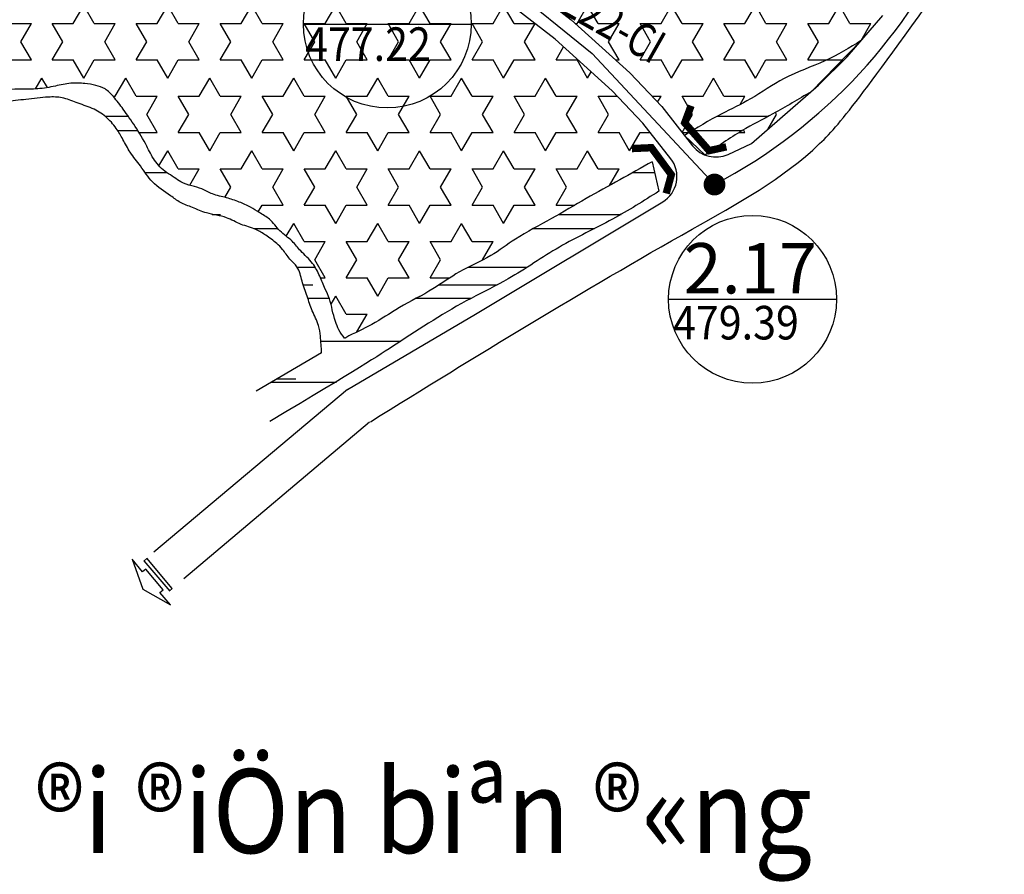
# Model space of a CAD drawing. Units: millimetres. Extents: x 241164 to 297686, y -73219 to -49661.
# Drawn here: x 294381 to 294967, y -70893 to -70384 of the extents above; entities that cross this region are included whole.
import ezdxf
from ezdxf.enums import TextEntityAlignment as Align

# ---------------------------------------------------------------- set-up
doc = ezdxf.new("R2010")
doc.units = ezdxf.units.MM
doc.header["$LTSCALE"] = 40
doc.header["$MEASUREMENT"] = 0
for name, color, linetype in [('caodo', 7, 'Continuous'), ('cau', 1, 'Continuous'), ('chu', 7, 'Continuous'), ('Chu do', 30, 'Continuous'), ('duong', 7, 'Continuous'), ('HATCH', 240, 'Continuous'), ('long duong', 7, 'Continuous'), ('muong', 4, 'Continuous'), ('Nut', 33, 'Continuous'), ('ong 2020', 3, 'Continuous'), ('song', 4, 'Continuous'), ('tennut', 7, 'Continuous')]:
    doc.layers.add(name, color=color, linetype=linetype)
doc.styles.add('VnarialH', font='VHARIAL.ttf')
doc.styles.add('vntimeh.shx', font='vntimeh.shx', dxfattribs={"width": 0.9})
pattern_1 = [(0, (0, 0), (110, 50), [750, -100, 250, -50]), (0, (66.5, 25), (-50, 66.5), [150, -16.5, 300, -37.5]), (0, (25, 42.5), (260, 33.5), [400, -70, 200, -50])]
pattern_2 = [(0, (0, 0), (0, 21.6506351), [12.5, -12.5]), (59.99999999999999, (0, 0), (-18.75000000466704, 10.82531755), [12.5, -12.5]), (120, (6.25, 10.8253176), (-18.75000000466704, -10.82531755), [12.5, -12.5])]

# ---------------------------------------------------------------- blocks, each defined once
blk = doc.blocks.new('a')
at = {"layer": 'caodo', "linetype": 'Continuous', "ltscale": 0.3}
blk.add_line((-50, 0), (50, 0), dxfattribs=at)
blk.add_circle((0, 0), 50, dxfattribs=at)

msp = doc.modelspace()

# ---------------------------------------------------------------- hatches: boundary and pattern name
at = {"layer": 'HATCH'}
h = msp.add_hatch(dxfattribs=at)
h.set_pattern_fill('STARS', color=3, scale=100, style=0)
h.set_pattern_definition(pattern_2)
edge = h.paths.add_edge_path()
edge.add_spline(control_points=[(294921.7675166415, -70341.3811162682), (294905.7513574855, -70351.60723752192), (294895.6539257977, -70360.46359970965), (294878.7297501151, -70371.40318095121), (294863.1634809834, -70380.27307913013), (294845.9684650441, -70383.85091150369), (294828.785142244, -70380.41189234919), (294809.9505987922, -70377.8343865543), (294790.5714615845, -70375.05247306371), (294771.3121027809, -70374.17021958166), (294749.4692185101, -70376.83398586272), (294728.8245359452, -70377.08708528076), (294710.6041448264, -70372.79836991272), (294697.4293866557, -70369.54485736506), (294686.2798946842, -70363.39831239227), (294678.7297905474, -70354.57196986215), (294675.2483668645, -70343.4873340425), (294668.3863372462, -70331.32992795586), (294663.5354912293, -70318.1323268099), (294656.6202117515, -70308.40430931462), (294653.5469189897, -70302.63028461146), (294652.1550453914, -70299.81706069576), (294651.6767854128, -70298.86420631829)], knot_values=[0, 0, 0, 0, 20.32934988435687, 40.22623621049074, 60.41548694230579, 73.69347633026489, 91.8581593632881, 112.2819813043009, 130.9216788703877, 150.5533398427653, 169.8602691417451, 196.9448853221117, 211.7965992479997, 225.9198296719872, 237.5099012729365, 249.4520521918581, 259.6560556795175, 272.0518100226406, 291.2586166785555, 301.4878910133639, 307.6892094603547, 310.8820110316013, 310.8820110316013, 310.8820110316013, 310.8820110316013], degree=3, periodic=0)
edge.add_line((294651.6767854128, -70298.86420631832), (294643.1108525988, -70317.91951382074))
edge.add_arc((294659.0722849384, -70325.09465686255), 17.50000000000001, 155.7946517311277, 235.4126392598638)
edge.add_line((294649.1381973121, -70339.50173508938), (294672.9857614639, -70355.94530457846))
edge.add_line((294672.9857614639, -70355.94530457848), (294709.0376022258, -70383.9726792417))
edge.add_line((294709.0376022258, -70383.9726792417), (294743.8946187894, -70415.64812832758))
edge.add_line((294743.8946187895, -70415.64812832758), (294763.0453849723, -70435.6425982371))
edge.add_line((294763.0453849723, -70435.6425982371), (294776.5213352743, -70452.89881576801))
edge.add_spline(control_points=[(294776.5213352743, -70452.89881576801), (294783.799385059, -70448.43867375146), (294796.5765645065, -70440.60854939237), (294817.342875835, -70431.14677977894), (294836.0588993288, -70417.25111242427), (294860.1404519418, -70409.56208897353), (294874.8415148924, -70400.56155807807), (294881.974164415, -70396.19468796733)], knot_values=[0, 0, 0, 0, 25.58573888056488, 44.91774398895204, 68.29935896584524, 94.85660684038693, 119.8847772990383, 119.8847772990383, 119.8847772990383, 119.8847772990383], degree=3, periodic=0)
edge.add_line((294881.9741644151, -70396.1946879673), (294894.6943222031, -70381.50798475495))
edge.add_line((294894.6943222031, -70381.50798475495), (294910.9005968146, -70358.61373593991))
edge.add_line((294910.9005968146, -70358.61373593993), (294921.7675166415, -70341.3811162682))
h = msp.add_hatch(dxfattribs=at)
h.set_pattern_fill('STARS', color=3, scale=100, style=0)
h.set_pattern_definition(pattern_2)
edge = h.paths.add_edge_path()
edge.add_spline(control_points=[(294574.0779433926, -70573.74533476445), (294572.8740059229, -70572.10402258179), (294570.5938603148, -70568.99552994076), (294568.3246863698, -70563.14795368326), (294566.7210240912, -70556.93558446813), (294565.3740188332, -70550.29593326237), (294562.1951140449, -70543.82921953397), (294559.3138467481, -70536.62105499866), (294555.2231754742, -70528.29677878985), (294548.3084959619, -70522.53550376113), (294542.7431246163, -70515.12958640054), (294535.1655150536, -70510.24434911888), (294530.2643494749, -70502.71037955511), (294523.5024610813, -70499.07253519175), (294517.7266499177, -70495.32069495186), (294511.1790539445, -70492.33387245476), (294503.5844124078, -70489.75420739558), (294495.7533878721, -70488.36649059373), (294489.3924247869, -70484.56007331163), (294482.9012649186, -70482.86604163545), (294476.98284289, -70481.29629732957), (294472.5206711321, -70477.62140947892), (294466.4947764672, -70474.35620512078), (294460.4884629312, -70468.08081264733), (294455.7882678011, -70457.94455391754), (294449.6801692721, -70447.76290460449), (294442.8538692122, -70438.0312960453), (294437.1395243853, -70430.38904635742), (294431.9459046324, -70424.88757806059), (294425.6943496455, -70422.81656755836), (294418.8485031478, -70421.82135628657), (294410.6541081613, -70421.3716341921), (294401.4240015862, -70423.65023030266), (294391.6154469738, -70425.42054067581), (294382.2564155055, -70425.30332102405), (294372.7178274752, -70425.35502808657), (294363.3918389313, -70427.16705600277), (294353.8120198738, -70430.86661309496), (294343.438978381, -70433.02416954387), (294333.7066767443, -70438.026569525), (294321.9872620324, -70442.76479606215), (294309.956493764, -70448.95338877269), (294297.2761673206, -70454.82937829438), (294284.9044869145, -70462.02518166907), (294273.0442121919, -70467.07535725093), (294263.4914981282, -70473.656982618), (294255.027643263, -70473.99307833535), (294247.4823100089, -70473.48386497267), (294240.0433641803, -70472.55852713017), (294232.4229610109, -70465.9858315259), (294222.3325676349, -70462.38061277896), (294213.0621637655, -70455.56310584708), (294205.3905415638, -70450.53439241971), (294199.4074642496, -70446.14971946286), (294196.0631864141, -70440.84529680849), (294195.734120363, -70435.64115041125), (294196.4092583135, -70428.6638071548), (294197.9842631786, -70417.74733241764), (294201.0134939721, -70406.45048632918), (294203.7252576067, -70393.6349209206), (294204.8566585655, -70385.86190777872), (294205.5981240175, -70380.76785101887)], knot_values=[0, 0, 0, 0, 6.080031244589938, 11.51501376812417, 18.66592335945015, 25.35913794735454, 31.72705188377262, 40.15353907822103, 48.76133947898835, 59.10828232637682, 66.73917768873554, 76.37023260183899, 85.68944224681758, 92.93180135844146, 99.02180742838823, 106.403305734783, 114.4179215560485, 123.0814296482175, 129.9960279921658, 136.3373238097723, 143.2070576840937, 148.0162868160438, 153.4635132037866, 163.7481647810056, 173.289939904971, 186.8755942354516, 199.3400281192752, 208.8709203804817, 215.6733831872588, 221.4912700518449, 228.1555414975952, 236.5108253277074, 245.8497793446596, 256.513530219014, 266.3301415801655, 273.8504500064653, 285.1134986000788, 294.5576679907856, 304.6305304368026, 316.6973862309298, 327.1736568928955, 342.570694888098, 357.2361018634668, 369.1053018960366, 385.3842435820292, 396.1262691085739, 402.8377777748713, 410.1583184152115, 419.1743952393561, 424.2743530167974, 439.8063264199664, 450.8145368428973, 458.6364029506825, 467.3838468641027, 472.9059194977017, 476.692410418872, 482.7700195240824, 493.9763045668786, 509.7054201090463, 517.824071794304, 533.261752219134, 533.261752219134, 533.261752219134, 533.261752219134], degree=3, periodic=0)
edge.add_line((294205.5981240175, -70380.76785101887), (294213.7630123014, -70382.06814887887))
edge.add_arc((294230.7766442826, -70183.20706902529), 199.5875566104307, 265.1099468278986, 292.0152721903003)
edge.add_line((294305.5927825366, -70368.24149341839), (294345.0967546378, -70352.268602709))
edge.add_arc((294607.5705313333, -71037.04967238393), 733.3604821900032, 99.30717272254799, 110.971623431486, ccw=False)
edge.add_arc((294518.2443432484, -70491.99501720752), 181.0347223278763, 65.7634565401724, 99.3071727225452, ccw=False)
edge.add_line((294592.5599483521, -70326.9169704345), (294612.0297884079, -70335.681993848))
edge.add_line((294612.0297884079, -70335.681993848), (294634.9421986999, -70347.93340346322))
edge.add_line((294634.9421986999, -70347.9334034632), (294664.1178251603, -70368.05082250165))
edge.add_line((294664.1178251603, -70368.05082250167), (294699.3762005002, -70395.46134231935))
edge.add_line((294699.3762005002, -70395.46134231935), (294733.4217575124, -70426.39939766817))
edge.add_line((294733.4217575124, -70426.39939766817), (294751.68910096, -70445.47152488248))
edge.add_line((294751.68910096, -70445.47152488248), (294765.7963088834, -70463.5360801252))
edge.add_spline(control_points=[(294765.7963088834, -70463.5360801252), (294750.8151188772, -70472.15849526375), (294737.7693958303, -70479.58509166389), (294717.5527822343, -70490.45925125916), (294697.1962929699, -70502.88315834798), (294677.4323964579, -70512.82660786522), (294660.5506753842, -70525.77890393915), (294642.7186249554, -70533.12674349049), (294625.8237718518, -70545.55054869872), (294607.4919204524, -70554.3879429964), (294591.092185338, -70565.68716575045), (294579.5832661793, -70570.6854479879), (294574.3065536938, -70573.61712275352), (294574.0779433926, -70573.74533476445)], knot_values=[0, 0, 0, 0, 22.09635993245889, 45.03493572937198, 68.84678732992862, 93.63432842283011, 111.2331889137966, 132.3349194738108, 150.9900778201302, 173.8561647039877, 193.201581570401, 210.5414938969651, 211.3286084010761, 211.3286084010761, 211.3286084010761, 211.3286084010761], degree=3, periodic=0)
h = msp.add_hatch(dxfattribs=at)
h.set_pattern_fill('STARS', color=3, scale=100, style=0)
h.set_pattern_definition(pattern_2)
edge = h.paths.add_edge_path()
edge.add_arc((294795.0960658325, -70448.25143920936), 17.49999999999902, 248.6540781881, 294.6983144050747)
edge.add_line((294802.4082718884, -70464.15054744208), (294816.4517827207, -70457.69175469402))
edge.add_line((294816.4517827207, -70457.69175469402), (294851.899685249, -70426.8117868671))
edge.add_spline(control_points=[(294851.8996852492, -70426.8117868669), (294844.3604575533, -70431.31944753171), (294830.8608889614, -70439.39076156907), (294808.940604046, -70450.5117422759), (294795.9777126943, -70459.51461301991), (294788.7261034233, -70464.55093548703)], knot_values=[0, 0, 0, 0, 26.34926422808866, 47.18038957523524, 73.62964905154537, 73.62964905154537, 73.62964905154537, 73.62964905154537], degree=3, periodic=0)
at = {"layer": 'song'}
h = msp.add_hatch(dxfattribs=at)
h.set_pattern_fill('AR-RROOF', color=150, scale=50, style=0)
h.set_pattern_definition(pattern_1)
edge = h.paths.add_edge_path()
edge.add_spline(control_points=[(294574.0779433926, -70573.74533476442), (294572.8740059229, -70572.10402258177), (294570.5938603147, -70568.99552994073), (294568.3246863698, -70563.14795368323), (294566.7210240912, -70556.93558446811), (294565.3740188331, -70550.29593326236), (294562.1951140449, -70543.82921953396), (294559.3138467481, -70536.62105499863), (294555.2231754742, -70528.29677878984), (294548.3084959618, -70522.53550376112), (294542.7431246163, -70515.12958640052), (294535.1655150536, -70510.24434911885), (294530.2643494749, -70502.71037955508), (294523.5024610812, -70499.07253519175), (294517.7266499178, -70495.32069495185), (294511.1790539444, -70492.33387245474), (294503.5844124078, -70489.75420739557), (294495.7533878722, -70488.3664905937), (294489.3924247869, -70484.5600733116), (294482.9012649186, -70482.86604163544), (294476.98284289, -70481.29629732957), (294472.520671132, -70477.6214094789), (294466.4947764672, -70474.35620512077), (294460.4884629312, -70468.0808126473), (294455.788267801, -70457.9445539175), (294449.6801692722, -70447.76290460447), (294442.8538692122, -70438.03129604527), (294437.1395243854, -70430.38904635739), (294431.9459046324, -70424.88757806057), (294425.6943496455, -70422.81656755834), (294418.8485031477, -70421.82135628656), (294410.6541081614, -70421.37163419208), (294401.4240015861, -70423.65023030264), (294391.6154469738, -70425.4205406758), (294382.2564155055, -70425.30332102402), (294372.7178274752, -70425.35502808657), (294363.3918389313, -70427.16705600274), (294353.8120198738, -70430.86661309493), (294343.438978381, -70433.02416954386), (294333.7066767443, -70438.02656952498), (294321.9872620324, -70442.76479606214), (294309.956493764, -70448.95338877266), (294297.2761673206, -70454.82937829435), (294284.9044869145, -70462.02518166907), (294273.0442121918, -70467.07535725087), (294263.4914981284, -70473.65698261802), (294255.0276432625, -70473.99307833523), (294247.4823100111, -70473.48386497304), (294240.0433641719, -70472.55852712865), (294232.4229610409, -70465.98583153126), (294222.3325672922, -70462.38061271734), (294213.062164515, -70455.5631059818), (294205.3905395439, -70450.5343920566), (294199.4074715395, -70446.14972077329), (294196.0631721899, -70440.84529425149), (294195.7341643283, -70435.64115831457), (294196.40887024, -70428.66373739362), (294197.9875685046, -70417.74792659208), (294200.9996739731, -70406.4480020083), (294203.2733777307, -70395.89357299346), (294204.0920036915, -70390.40403309892), (294204.5113753471, -70387.5918117125)], knot_values=[0, 0, 0, 0, 48.6402499566671, 92.12011014495107, 149.3273868755385, 202.873103578799, 253.8164150701608, 321.2283126256767, 390.0907158318605, 472.8662586110194, 533.9134215098503, 610.9618608146559, 685.5155379744064, 743.4544108675275, 792.1744594271141, 851.2264458782328, 915.3433724482327, 984.6514371856626, 1039.968223937341, 1090.698590478138, 1145.65646147274, 1184.130294528329, 1227.708105630271, 1309.985318248033, 1386.319519239763, 1495.004753883574, 1594.720224954164, 1670.967363043848, 1725.387065498109, 1771.930160414743, 1825.244331980846, 1892.086602621584, 1966.798234757196, 2052.108241752046, 2130.641132641273, 2190.80360005157, 2280.907988800501, 2356.461343926224, 2437.044243494228, 2533.579089847261, 2617.389255143078, 2740.565559104829, 2857.888814907558, 2952.842415168156, 3083.073948656278, 3169.010152868519, 3222.702222198851, 3281.266547321542, 3353.395161914847, 3394.194824134318, 3518.450611359669, 3606.516294743117, 3669.091223605438, 3739.070774912778, 3783.247355981531, 3813.5392833509, 3862.160156192618, 3951.810436534941, 4077.643360872299, 4142.59257435441, 4210.814404007674, 4210.814404007674, 4210.814404007674, 4210.814404007674], degree=3, periodic=0)
edge.add_line((294204.5113753471, -70387.5918117125), (294195.458494056, -70388.69538035913))
edge.add_spline(control_points=[(294195.458494056, -70388.69538035913), (294195.3907827717, -70391.38536553795), (294195.2458009683, -70397.14509830209), (294193.3886864394, -70407.12760209914), (294189.9738541628, -70417.14190370448), (294186.7426724778, -70427.17331629849), (294181.8970034042, -70435.79893717804), (294173.8606081338, -70441.2169819543), (294166.1420508224, -70446.48655180994), (294156.6644126681, -70450.4599929636), (294147.3493867692, -70456.5090270474), (294137.5205699006, -70462.94092761101), (294128.2518065724, -70468.51974779202), (294120.1250480434, -70475.19755466968), (294111.5103333124, -70483.00416142849), (294102.752798742, -70490.04772355218), (294094.174369913, -70496.50278283065), (294087.970218046, -70504.14951451091), (294078.0324073888, -70509.20195047246), (294069.8401370197, -70517.21771008603), (294060.1288463193, -70524.38045417069), (294050.9314052543, -70531.83370599049), (294041.9183133975, -70539.59039327186), (294033.735025873, -70547.07690069423), (294030.3750700449, -70557.33071882186), (294026.4605590707, -70566.77105120127), (294023.9861660326, -70577.49893703488), (294022.0161108021, -70588.67354455763), (294022.1271768021, -70599.56257717067), (294021.5759733796, -70609.79650819504), (294023.7404040133, -70618.86184733736), (294023.7871483394, -70628.4824060576), (294026.095024737, -70636.59040149754), (294025.8370582548, -70645.0036069458), (294021.2773073601, -70652.1819544719), (294015.1823559865, -70657.85783611509), (294007.7670474479, -70663.20850647992), (294001.0176000936, -70669.63943426573), (293992.2321654841, -70674.2323223902), (293982.9516458616, -70678.09729116534), (293975.9114558724, -70683.3813678032), (293969.5923864546, -70686.78997909484), (293963.3459268077, -70687.1760221624), (293961.6298114923, -70696.34722966045), (293958.5085494626, -70704.4322208744), (293956.8167724914, -70713.75201017517), (293951.7496427992, -70721.62474578427), (293943.1546994427, -70726.7038019691), (293932.0173931258, -70730.33555335496), (293921.128387493, -70733.16789429828), (293910.2793118951, -70736.0706186615), (293901.6778962367, -70741.36819049588), (293891.8532063357, -70744.49819784756), (293883.5547065562, -70751.42720840672), (293875.0340451732, -70758.44509939893), (293864.9355749452, -70765.14393093843), (293850.9178509699, -70772.61904502824), (293838.5176872793, -70781.9367730357), (293826.8017211687, -70790.97456928312), (293817.5417758804, -70795.32894007447), (293812.8347879205, -70800.36290599755), (293810.8938107532, -70802.43871604861)], knot_values=[0, 0, 0, 0, 64.50856415758969, 138.1242147618635, 242.5609333854222, 317.9613949424343, 391.6954195064818, 474.1412753445832, 546.4692333053306, 616.2747390474804, 719.491859942894, 812.3075877271933, 898.4610420887767, 978.6448548168105, 1064.194862114427, 1177.501059687814, 1248.392706374404, 1321.239766929685, 1410.510356575557, 1511.076707324235, 1594.784357345016, 1700.104615337138, 1794.522059960331, 1882.236848414452, 1959.418185202834, 2048.577943016163, 2128.265579866783, 2222.801820156461, 2320.051332523615, 2389.311871348798, 2467.441471610979, 2541.812958117222, 2618.60249934815, 2668.637977158686, 2738.54904926482, 2814.817820823792, 2868.537752276826, 2957.774547527161, 3037.017446306436, 3104.675010300597, 3198.636829869926, 3246.178391304316, 3277.786894288969, 3334.698596475725, 3432.040203626266, 3502.390367683575, 3555.985965926229, 3651.891041831722, 3733.8200770103, 3837.753800226276, 3922.216692052739, 4001.374193038663, 4078.489729525639, 4166.725080614075, 4257.214570601272, 4344.251994888369, 4456.774393788291, 4638.062728057967, 4715.330003860378, 4811.826437481152, 4879.540336094635, 4879.540336094635, 4879.540336094635, 4879.540336094635], degree=3, periodic=0)
edge.add_line((293810.8938107532, -70802.43871604861), (293815.3843696521, -70813.45399474888))
edge.add_spline(control_points=[(293815.3843696522, -70813.45399474888), (293818.4894356871, -70809.9767643338), (293826.1955574569, -70801.34700873501), (293839.3278777825, -70792.39205689353), (293852.3791071012, -70782.52991560164), (293864.0552899246, -70773.30574258801), (293877.0726345614, -70766.85334131891), (293888.0424729968, -70759.93665715729), (293898.9158143117, -70753.70278877125), (293910.4776546793, -70750.91984211531), (293919.7104590774, -70745.39825963085), (293927.5568075441, -70741.7055851425), (293935.7835763642, -70740.51525022091), (293942.2764735656, -70736.95357861374), (293948.3571332264, -70733.91534545741), (293953.8112636953, -70730.96958156925), (293958.406301701, -70725.73668549705), (293964.3801237068, -70721.21223018576), (293967.6315556809, -70713.90952180109), (293972.565008096, -70707.13147409988), (293972.3791139535, -70698.36792569308), (293978.1995458885, -70691.74066100986), (293984.0104834288, -70686.00078238362), (293991.7038530742, -70682.00795008254), (293998.3956080493, -70678.18103074649), (294006.0172182762, -70672.4385799923), (294015.1721292643, -70667.45619378382), (294023.8966906051, -70659.39352272925), (294029.8352863335, -70651.59372961606), (294034.448981459, -70643.92329077862), (294034.6458142292, -70635.04965246422), (294035.2382922927, -70624.93036786825), (294033.1726367216, -70612.62045659708), (294034.1709784049, -70600.01615758121), (294033.0254157057, -70588.17621771782), (294035.4697305228, -70577.42777626743), (294037.3083769561, -70566.8915768576), (294042.3503796566, -70557.26290905339), (294047.3239954927, -70548.11454293385), (294053.7073797167, -70539.57156101824), (294062.637472843, -70531.6417339629), (294071.4125746353, -70523.08133775048), (294082.7738921462, -70516.14832606036), (294093.1010336733, -70507.98937606475), (294106.4213126748, -70497.38300699845), (294119.9996221606, -70486.94674273218), (294133.2990142459, -70475.92224908774), (294145.8272570311, -70469.55811470299), (294158.1046044005, -70461.29053252487), (294169.1379643266, -70453.81087743686), (294178.785937647, -70449.35046058465), (294185.3386526998, -70448.97384948636), (294190.3518101102, -70451.39586637296), (294195.6567371024, -70456.74146503353), (294202.7759134975, -70462.56557897516), (294209.2690758176, -70468.37541468322), (294215.0337552108, -70472.93504358339), (294220.5447536469, -70477.17364607846), (294227.6293802309, -70479.23516731318), (294235.4224340786, -70481.25303677979), (294244.3917626972, -70481.90242997688), (294253.2478636682, -70480.89604383928), (294261.4244668623, -70481.16840329325), (294268.755373881, -70477.45045222502), (294278.0280206022, -70473.40342154216), (294289.3478316808, -70466.68126568687), (294302.1507111214, -70460.53276863314), (294314.6033572163, -70454.63352862847), (294327.0731353132, -70447.61822133587), (294339.6008238549, -70442.58698975394), (294351.8707538833, -70438.31909680975), (294361.9101363903, -70435.14533792937), (294372.7235819086, -70432.3348912081), (294384.7170527562, -70431.58272890886), (294395.888643035, -70429.81542487271), (294406.2006794049, -70429.99089268921), (294414.5996230762, -70433.62893510383), (294423.6870769332, -70436.2818265154), (294432.1069929267, -70441.33455680386), (294437.9621900087, -70448.0814986306), (294442.2711385317, -70455.55634237737), (294446.3878720024, -70463.46925625938), (294453.0680500563, -70471.35798858013), (294459.3214690691, -70481.7185482385), (294468.809669882, -70487.39586938372), (294476.2834850101, -70493.28906922333), (294483.9183462132, -70495.78419724564), (294492.6578484522, -70499.9994592237), (294503.2066960058, -70500.73559358716), (294512.161680161, -70506.36473531327), (294520.7405233286, -70508.04586127069), (294527.5220429628, -70512.61573035724), (294532.911371508, -70516.43593526709), (294537.831244721, -70521.20028063866), (294540.9883934201, -70526.5437049693), (294546.9395835611, -70531.50239742592), (294548.5655136272, -70539.99676181437), (294551.8294305605, -70548.50352246773), (294554.5381230341, -70557.57996454074), (294558.6457692652, -70565.00527884629), (294559.94272449, -70573.62106462187), (294560.1886051002, -70579.03876928863), (294560.337976878, -70582.33000960872)], knot_values=[0, 0, 0, 0, 111.5615423924919, 276.8723179505005, 378.7825217344416, 504.8701129350484, 632.6134183770646, 725.981930560547, 816.4871806786214, 931.850969730538, 1007.373862823263, 1073.881951532549, 1138.475758570016, 1204.248942135141, 1249.545587650031, 1302.473936844637, 1350.876147774673, 1415.749647128056, 1478.448997001566, 1539.713142329576, 1612.879706035025, 1674.285333695556, 1743.335843366586, 1809.244375970787, 1880.394397504344, 1928.458138842502, 2037.881478703967, 2129.453451140234, 2210.434412455746, 2274.278121669172, 2338.798496568372, 2418.947984914721, 2518.409423849147, 2635.524832056541, 2721.501496211736, 2801.263193354745, 2898.48161933412, 2976.441291048963, 3060.067658208249, 3148.847253938287, 3230.294508589397, 3346.366026228833, 3441.832173536, 3548.411398354729, 3662.079602948435, 3850.436922438302, 3959.921799636232, 4075.130537031295, 4186.1260501355, 4315.004427613947, 4395.073492923231, 4438.597424490352, 4466.482377932893, 4525.83626713215, 4617.931516669199, 4687.625766548629, 4734.590719843294, 4794.800974848467, 4852.31039882324, 4909.572145165684, 4988.38598720949, 5065.76470195303, 5124.385404309661, 5180.62326313315, 5259.110684829813, 5368.471824981109, 5495.418760481239, 5600.044728810906, 5699.0821585343, 5838.443329323416, 5923.194490006235, 6010.89535952621, 6091.235814064157, 6190.485743693253, 6298.145151760486, 6363.377025527954, 6433.995313584801, 6515.242372104774, 6590.620770790388, 6665.773053974328, 6726.779778601169, 6797.700339576737, 6878.893997424641, 6974.611729413267, 7082.847874359357, 7139.124269973805, 7201.685103778895, 7273.570081727941, 7371.064905449861, 7447.996573278961, 7522.737126041426, 7577.004038832463, 7642.15862408726, 7681.655134462549, 7740.129238991326, 7790.230711975891, 7861.529058079282, 7938.108512112706, 8011.162079523838, 8087.962993950968, 8139.118174759235, 8218.293729205825, 8218.293729205825, 8218.293729205825, 8218.293729205825], degree=3, periodic=0)
edge.add_spline(control_points=[(294560.337976878, -70582.33000960872), (294564.8859946327, -70579.40954558866), (294569.3726954202, -70576.38418918745), (294574.0779433926, -70573.74533476442)], knot_values=[1690.628867208569, 1690.628867208569, 1690.628867208569, 1690.628867208569, 1820.231738296006, 1820.231738296006, 1820.231738296006, 1820.231738296006], degree=3, periodic=0)
h = msp.add_hatch(dxfattribs=at)
h.set_pattern_fill('AR-RROOF', color=150, scale=50, style=0)
h.set_pattern_definition(pattern_1)
edge = h.paths.add_edge_path()
edge.add_spline(control_points=[(294788.7261034233, -70464.55093548702), (294795.9777126944, -70459.5146130199), (294808.940604046, -70450.51174227588), (294830.8608889614, -70439.39076156906), (294844.3604575532, -70431.3194475317), (294851.8996852492, -70426.81178686689)], knot_values=[0, 0, 0, 0, 211.5940758104522, 378.2430785876248, 589.0371924123242, 589.0371924123242, 589.0371924123242, 589.0371924123242], degree=3, periodic=0)
edge.add_line((294851.8996852492, -70426.81178686689), (294870.653997972, -70407.71909886852))
edge.add_line((294870.653997972, -70407.71909886852), (294869.3727878116, -70403.6811865443))
edge.add_spline(control_points=[(294869.3727878117, -70403.6811865443), (294866.34876479, -70405.3703483355), (294855.4388589478, -70411.06326538716), (294836.0588993288, -70417.25111242426), (294817.342875835, -70431.14677977891), (294796.5765645065, -70440.60854939236), (294783.7993850591, -70448.43867375146), (294776.5213352743, -70452.89881576801)], knot_values=[117.0902837545847, 117.0902837545847, 117.0902837545847, 117.0902837545847, 200.2253636693125, 412.6833466656593, 599.7362664808422, 754.392307347862, 959.0782183923193, 959.0782183923193, 959.0782183923193, 959.0782183923193], degree=3, periodic=0)
edge.add_line((294776.5213352743, -70452.89881576801), (294788.7261034233, -70464.55093548703))
h = msp.add_hatch(dxfattribs=at)
h.set_pattern_fill('AR-RROOF', color=150, scale=50, style=0)
h.set_pattern_definition(pattern_1)
edge = h.paths.add_edge_path()
edge.add_spline(control_points=[(294529.4113903712, -70622.72149711644), (294534.3976522154, -70619.950685497), (294548.3479357056, -70612.17612968673), (294573.7708767089, -70597.49608173093), (294608.1144149883, -70574.97174761604), (294640.9738014604, -70553.53467475789), (294675.0790509896, -70537.23342564143), (294701.398854104, -70518.45090764567), (294732.9542178129, -70503.95357364052), (294752.1549825182, -70491.8691599183), (294761.2782044707, -70486.12726420506)], knot_values=[0, 0, 0, 0, 136.9058534693663, 383.2732950697241, 704.2791571193336, 1122.777383835114, 1323.061099985202, 1609.74093865003, 1895.300421561207, 2153.818058952937, 2153.818058952937, 2153.818058952937, 2153.818058952937], degree=3, periodic=0)
edge.add_line((294761.2782044707, -70486.12726420506), (294757.215993828, -70468.51464089884))
edge.add_spline(control_points=[(294757.215993828, -70468.51464089884), (294750.8151188772, -70472.15849526373), (294737.7693958303, -70479.58509166387), (294717.5527822343, -70490.45925125913), (294697.1962929699, -70502.88315834796), (294677.4323964577, -70512.82660786518), (294660.5506753842, -70525.77890393914), (294642.7186249553, -70533.12674349049), (294625.8237718518, -70545.5505486987), (294607.4919204523, -70554.38794299637), (294591.092185338, -70565.68716575042), (294579.5832661792, -70570.68544798787), (294574.3065536938, -70573.6171227535), (294574.0779433926, -70573.74533476442)], knot_values=[0, 0, 0, 0, 176.7708794596458, 360.279485834925, 550.7742986394285, 749.074627382767, 889.8655113103777, 1058.679355790401, 1207.920622561165, 1390.849317632075, 1545.6126525632, 1684.331951175804, 1690.628867208569, 1690.628867208569, 1690.628867208569, 1690.628867208569], degree=3, periodic=0)
edge.add_spline(control_points=[(294574.0779433926, -70573.74533476442), (294569.3726954202, -70576.38418918745), (294564.8859946327, -70579.40954558866), (294560.337976878, -70582.33000960872)], knot_values=[1690.628867208569, 1690.628867208569, 1690.628867208569, 1690.628867208569, 1820.231738296006, 1820.231738296006, 1820.231738296006, 1820.231738296006], degree=3, periodic=0)
edge.add_spline(control_points=[(294560.337976878, -70582.33000960872), (294560.0437235087, -70582.51896146075), (294553.804028326, -70586.51292457202), (294541.9673170501, -70593.43667288881), (294529.6706299005, -70600.32818144992), (294523.4738354933, -70603.67396302056), (294522.8310081669, -70604.01998049782)], knot_values=[1820.231738296006, 1820.231738296006, 1820.231738296006, 1820.231738296006, 1828.616947753542, 1997.886635040558, 2149.37119959727, 2166.890737655117, 2166.890737655117, 2166.890737655117, 2166.890737655117], degree=3, periodic=0)
edge.add_line((294522.8310081669, -70604.01998049782), (294529.4113903712, -70622.72149711644))

# ---------------------------------------------------------------- linework, layer by layer
at = {"layer": 'cau', "const_width": 4.375}
for points in [[(294780.4119085137, -70435.17412674121), (294776.6069246411, -70445.40154687938), (294791.1684668911, -70461.94943200938), (294801.4048820992, -70459.6937201491)], [(294745.1160349941, -70460.70214229681), (294756.7933799557, -70460.17766869275), (294768.6516920633, -70476.2501076037), (294765.5841898476, -70487.45079230434)]]:
    msp.add_lwpolyline(points, dxfattribs=at)
at = {"layer": 'duong'}
for p, q in [((294699.3762005002, -70395.46134231934), (294664.1178251603, -70368.05082250164)), ((294733.4217575124, -70426.39939766814), (294699.3762005002, -70395.46134231934)), ((294751.68910096, -70445.47152488247), (294733.4217575124, -70426.39939766814)), ((294768.2840991575, -70466.72174415478), (294751.68910096, -70445.47152488247)), ((294652.1154530626, -70559.31053432432), (294763.4936170387, -70492.49989234556)), ((294575.7876278356, -70604.14500895745), (294652.1154530626, -70559.31053432432))]:
    msp.add_line(p, q, dxfattribs=at)
msp.add_lwpolyline([(294672.9857614639, -70355.94530457846), (294709.0376022258, -70383.97267924169), (294743.8946187895, -70415.64812832756), (294763.0453849723, -70435.64259823709), (294781.303518625, -70459.02249493892, 0.3478007954845102), (294802.4082718884, -70464.15054744207), (294816.4517827207, -70457.69175469401), (294856.3670364889, -70422.92011337669), (294873.3567509422, -70406.14435968065), (294894.6943222031, -70381.50798475495)], format="xyb", dxfattribs=at)
msp.add_arc((294754.4915519501, -70477.49279988435), 17.49999999999115, 300.9576070832639, 37.98745314221609, dxfattribs=at)
at = {"layer": 'duong', "ltscale": 0.3}
msp.add_open_spline([(294589.4407323419, -70623.42327399584), (294652.2790868912, -70584.33866111524), (294741.3678802821, -70529.8699636508), (294852.7544951413, -70469.14300243821), (294882.7043670384, -70428.33735222809), (294947.2678059181, -70338.29968386903)], degree=3, knots=[208.2816836463136, 208.2816836463136, 208.2816836463136, 208.2816836463136, 431.1948273532061, 522.7207799568256, 581.5864125863746, 581.5864125863746, 581.5864125863746, 581.5864125863746], dxfattribs=at)
at = {"layer": 'long duong', "extrusion": (-0.01682330085582977, 0.01637537312240842, 0.9997243738668254)}
for p, q in [((294453.7998643566, -70712.81438802888, -3.199272364004614), (294447.5446628566, -70705.3586967122, -3.426657901346048)), ((294447.5446628566, -70705.3586967122, -3.426657901346048), (294453.9408531646, -70723.1776218409, -3.027151205354571)), ((294454.4525417547, -70706.27683069659, 0.1631253596874065), (294469.9812589342, -70724.38106732428, -2.722761821639324)), ((294454.5880755748, -70706.43890757277, -3.307103939896483), (294456.3929690871, -70704.92446205814, -3.30153774951396)), ((294471.4717140532, -70722.86555363442, -2.885197805811913), (294456.2559521086, -70704.75883956361, -3.305247036506526)), ((294455.6047578696, -70711.29994251412, -3.193706173614814), (294453.7998643568, -70712.8143880291, -3.199272363998248)), ((294465.92632782, -70723.60241421848, -2.818502316559247), (294455.6047578696, -70711.29994251412, -3.193706173614814)), ((294453.9408531646, -70723.1776218409, -3.027151205354571), (294470.3766358074, -70732.57255105142, -2.5966829695776)), ((294464.1214343067, -70725.1168597343, -2.824068506939043), (294465.92632782, -70723.60241421848, -2.818502316559247)), ((294470.3766358074, -70732.57255105142, -2.5966829695776), (294464.1214343067, -70725.1168597343, -2.824068506939043)), ((294469.6655562532, -70724.38106732428, -2.890872128252123), (294471.4704497654, -70722.86662180963, -2.8853059378696))]:
    msp.add_line(p, q, dxfattribs=at)
at = {"layer": 'long duong', "extrusion": (0.643969376295342, -0.7650512678205221, 0), "elevation": 243713.5768828934}
msp.add_lwpolyline([(179898.6725686204, 0), (179748.013373738, 0.1549605899606008)], dxfattribs=at)
at = {"layer": 'long duong', "extrusion": (-0.06541679475199122, -0.02355860047271214, 0.9975798891858952), "elevation": -17600.126306879}
msp.add_lwpolyline([(166261.1840322975, 252621.8674150081), (166311.6397438915, 252485.7825583841)], dxfattribs=at)
at = {"layer": 'long duong', "extrusion": (-0.01682330085582977, 0.01637537312240842, 0.9997243738668254)}
for points, elevation in [([(-154710.8059179414, 260250.8746298809), (-154711.7855123708, 260241.1892296466), (-154703.478150351, 260258.2060649844), (-154708.2099163646, 260276.5416953008), (-154709.1895107921, 260266.8562950635), (-154711.5336535437, 260267.0933848204), (-154713.1500606926, 260251.1117196365), (-154710.8059179413, 260250.8746298814)], -6114.831973960881), ([(-154710.8059179393, 260250.8746298805), (-154711.7855123676, 260241.1892296428), (-154703.478150347, 260258.2060649855), (-154708.2099163611, 260276.5416953057), (-154709.1895107894, 260266.8562950672), (-154711.5336535423, 260267.093384824), (-154713.1500606909, 260251.1117196369), (-154710.8059179391, 260250.8746298808)], -6114.831973960884), ([(-154710.8059179393, 260250.87462989), (-154711.7855123687, 260241.1892296555), (-154703.4781503488, 260258.2060649933), (-154708.2099163623, 260276.5416953097), (-154709.1895107899, 260266.8562950726), (-154711.5336535415, 260267.0933848296), (-154713.1500606903, 260251.1117196457), (-154710.8059179392, 260250.8746298905)], -6114.831973960872)]:
    msp.add_lwpolyline(points, dxfattribs=dict(at, elevation=elevation))
at = {"layer": 'muong', "color": 150, "linetype": 'Continuous'}
msp.add_line((294560.337976878, -70582.33000960872), (294521.472222222, -70605.27777777781), dxfattribs=at)
msp.add_lwpolyline([(294776.5213352743, -70452.89881576801), (294788.7261034233, -70464.55093548702)], dxfattribs=at)
for points in [[(294574.0779433926, -70573.74533476439), (294570.7115505669, -70568.68231399826), (294568.6233803821, -70563.66448774477), (294566.7440368633, -70556.76495327338), (294565.0734924463, -70550.28356431189), (294562.5676964938, -70544.42939361514), (294559.2266352238, -70536.69356812406), (294555.0502948543, -70529.1667886762), (294547.9505189824, -70521.64000922829), (294542.8646552386, -70515.95102390481), (294535.5560802651, -70509.67870769827), (294529.2915697108, -70502.77917322688), (294523.2358858224, -70498.80671074803), (294518.0154672515, -70495.6705660006), (294511.3333309295, -70492.53439454144), (294503.7265935951, -70490.010188946), (294495.3739266381, -70487.71033521832), (294489.1094298659, -70484.78326322584), (294483.0537459775, -70482.90158171972), (294476.5804225393, -70480.60172799203), (294472.6129088358, -70477.88372875444), (294468.0189426985, -70474.95665676196), (294460.8292936292, -70467.60254197332), (294456.2353274919, -70459.23947150572), (294449.3443645039, -70447.53115682406), (294442.2446024143, -70437.28637813855), (294436.3977314097, -70429.75962540242), (294431.3861257227, -70425.15991794699), (294425.956894268, -70423.06916368598), (294419.3807837868, -70421.98875411417), (294411.0281168299, -70421.77965464749), (294401.8401707733, -70423.45229011044), (294391.3073104234, -70425.11795381035), (294381.4929257153, -70425.32702656524), (294373.9755240757, -70425.53609932019), (294362.9082345004, -70427.62688029293), (294353.9291151097, -70430.55395228541), (294344.2315200774, -70433.27777468137), (294333.1642305019, -70438.08652817996), (294323.5586586777, -70442.26806341377), (294309.694949608, -70448.96629824527), (294296.53950363, -70455.44768720676), (294286.0986664881, -70461.09275843683), (294271.5692121639, -70468.43434542147), (294261.9636541217, -70473.2431256318), (294255.2815177997, -70473.87034389659), (294247.972929044, -70473.45219838675), (294239.2026225372, -70471.36141741395), (294235.0262821676, -70468.43434542147), (294221.3364207461, -70461.09745970232), (294212.1484884716, -70455.0342429624), (294205.6751650334, -70450.64360826192), (294198.9930287114, -70444.9985370319), (294196.278406093, -70440.18978353331), (294195.8607803253, -70436.42639380935), (294196.278406093, -70430.3631503577), (294197.9489505101, -70419.28208065251), (294201.4907621243, -70403.95691682867), (294203.1612927593, -70396.01199187091), (294204.5113753471, -70387.59181171245)], [(294881.974164415, -70396.19468796728), (294860.1361031335, -70408.42205055986), (294835.7596693898, -70418.9613528426), (294815.8153170143, -70431.1647428328), (294798.6410051576, -70440.03995740801), (294776.5213352743, -70452.89881576799)], [(294851.8996852492, -70426.81178686689), (294829.1115473372, -70440.03995740801), (294810.8292220294, -70450.02456378823), (294788.7261034233, -70464.550935487)], [(294560.337976878, -70582.33000960873), (294559.679432959, -70572.45499940621), (294558.5164839819, -70566.16724381645), (294554.7950362297, -70557.31777935437), (294551.7713495943, -70548.70121451546), (294548.7476767411, -70539.618877142), (294545.7239901057, -70531.23518521446), (294541.5373682755, -70526.57756671621), (294537.1181456241, -70520.75555694921), (294533.6292849108, -70517.26235643137), (294527.1167513443, -70512.37186502168), (294521.3019788947, -70508.87866450383), (294512.463533592, -70505.85120980875), (294503.7120258954, -70501.86531132684), (294491.8499077394, -70499.07075625492), (294483.4766365146, -70495.81042864846), (294476.2663280491, -70492.78297395338), (294470.4515693816, -70488.82400090105), (294459.6996560336, -70480.61155791077), (294452.489347568, -70471.0634747145), (294446.4419880794, -70462.9126556984), (294442.022765428, -70455.22760921679), (294438.0687168546, -70448.70695400386), (294431.7887703271, -70441.7205262564), (294423.7674117269, -70436.7770921867), (294414.2311915251, -70433.28389166886), (294405.8579340825, -70430.48933659689), (294397.7172636787, -70430.0235640624), (294384.332510806, -70431.42024058427), (294372.00520479, -70432.81750476439), (294362.2363975491, -70435.14631401355), (294351.7698291913, -70438.40664162001), (294341.7684211294, -70441.89984213785), (294325.7066294765, -70448.6437540373), (294314.7432708599, -70454.39364211806), (294302.9967984638, -70460.14350348702), (294288.7960890222, -70467.22481131952), (294276.7885832936, -70473.75876897675), (294267.9134775545, -70477.94049119271), (294261.3876580254, -70480.5540742556), (294254.0787384989, -70481.07679621057), (294244.4205327624, -70481.59949145376), (294234.597313716, -70480.85052109786), (294227.6327404309, -70479.1989611944), (294220.8514417632, -70476.81336279525), (294214.6199807301, -70472.59272158044), (294210.0380326005, -70468.92258252567), (294203.4400085504, -70463.23389103133), (294194.7489492273, -70455.68475386067), (294189.0673120466, -70450.91358377415), (294185.8846348874, -70449.49227903198), (294180.4441434414, -70449.49227903198), (294171.1175768327, -70453.12379291697), (294157.4816310604, -70461.70205312697), (294145.823433136, -70469.22445185026), (294133.3880201792, -70476.48750633208), (294122.5070235052, -70484.78809804996), (294104.0034676245, -70499.34727614236), (294092.8634222432, -70508.16666319009), (294082.2415018409, -70516.20788395483), (294072.3967964711, -70522.95211639514), (294061.5158135794, -70532.54969643752), (294054.171680739, -70539.60055289135), (294047.4358217174, -70548.41993993908), (294042.254406543, -70557.49872465167), (294038.1092688908, -70566.31813841112), (294035.2325685538, -70578.12504610911), (294033.5954595572, -70587.95993321101), (294033.7773559627, -70598.70547680467), (294033.7642353855, -70613.34489695096), (294034.8556413833, -70625.72957949105), (294034.6737311956, -70635.74661391831), (294033.7642353855, -70643.76021474841), (294030.1262107991, -70650.86321251022), (294023.9415814061, -70658.87681334032), (294015.4817722565, -70666.58744966469), (294004.0220092805, -70674.0546619421), (293999.1106822907, -70677.51508716031), (293991.4708403067, -70682.06828948393), (293984.3767013215, -70686.25722386848), (293978.0101617408, -70692.08532391125), (293973.5428119301, -70698.32705518047), (293971.5418963403, -70707.25131250234), (293967.903885536, -70713.99001561335), (293963.9020543562, -70720.72874543615), (293958.0812177744, -70726.37469815344), (293953.7155937835, -70730.56363253805), (293948.0766673893, -70734.02405775627), (293943.0378282352, -70736.60654835883), (293935.5798826567, -70740.06697357705), (293927.7581442672, -70742.07035375081), (293920.1183022831, -70745.34865835533), (293911.7508471125, -70749.71971335358), (293898.2015770862, -70754.65604210165), (293888.1970267011, -70759.93775359166), (293878.1924625339, -70765.94794753628), (293864.2934574576, -70773.80873052674), (293851.5603782962, -70783.09722907594), (293841.3739315055, -70790.74658867871), (293825.0069072649, -70803.36067160455), (293815.3843696522, -70813.45399474885)]]:
    msp.add_spline(points, degree=3, dxfattribs=at)
for points, knots in [([(294757.215993828, -70468.51464089882), (294750.8151188772, -70472.15849526375), (294737.7693958303, -70479.58509166384), (294717.5527822343, -70490.45925125913), (294697.1962929699, -70502.88315834795), (294677.4323964578, -70512.8266078652), (294660.5506753841, -70525.77890393909), (294642.7186249553, -70533.12674349043), (294625.8237718517, -70545.55054869867), (294607.4919204524, -70554.38794299637), (294591.092185338, -70565.6871657504), (294579.5832661793, -70570.68544798784), (294574.3065536938, -70573.6171227535), (294574.0779433926, -70573.74533476445)], [0, 0, 0, 0, 22.09635993245889, 45.03493572937198, 68.84678732992862, 93.63432842283011, 111.2331889137966, 132.3349194738108, 150.9900778201302, 173.8561647039877, 193.201581570401, 210.5414938969651, 211.3286084010761, 211.3286084010761, 211.3286084010761, 211.3286084010761]), ([(294761.2782044707, -70486.12726420505), (294752.1549825182, -70491.86915991825), (294732.9542178129, -70503.95357364052), (294701.398854104, -70518.45090764566), (294675.0790509896, -70537.2334256414), (294640.9738014603, -70553.53467475783), (294608.3632257993, -70574.80942640264), (294582.8490572334, -70591.54213241246), (294529.472222222, -70623.27777777778)], [0, 0, 0, 0, 32.3147046739553, 68.0096400378653, 103.8446198709672, 128.8800843897251, 181.1923627291914, 220.4285879845483, 220.4285879845483, 220.4285879845483, 220.4285879845483])]:
    msp.add_open_spline(points, degree=3, knots=knots, dxfattribs=at)
at = {"layer": 'Nut', "ltscale": 0.3, "const_width": 6.5}
msp.add_lwpolyline([(294791.1095467953, -70482.12518160882, 1), (294797.6095467953, -70482.12518160882, 1)], format="xyb", close=True, dxfattribs=at)
at = {"layer": 'ong 2020'}
msp.add_lwpolyline([(294629.8043923285, -70334.86153587472), (294670.5, -70362.5), (294721.5, -70404), (294794.3595467953, -70482.12518160882)], dxfattribs=at)
msp.add_arc((294643.6275551306, -70196.08918102707), 323.3213988278558, 297.7878226341452, 14.25046696270423, dxfattribs=at)
at = {"layer": 'song', "color": 150}
for points in [[(294881.974164415, -70396.19468796732), (294851.8996852492, -70426.81178686689)], [(294757.215993828, -70468.51464089884), (294761.2782044707, -70486.12726420506)]]:
    msp.add_lwpolyline(points, dxfattribs=at)

# ---------------------------------------------------------------- block references
at = {"layer": 'caodo', "linetype": 'Continuous'}
for p in [(294599.5, -70386.5), (294817, -70550.5)]:
    msp.add_blockref('a', p, dxfattribs=at)

# ---------------------------------------------------------------- texts
at = {"layer": 'caodo', "style": 'vntimeh.shx', "width": 0.9}
for s, p in [('477.22', (294550.5, -70398.5)), ('479.39', (294769.6352106686, -70564.42486600636))]:
    msp.add_text(s, height=20, dxfattribs=at).set_placement(p, align=Align.MIDDLE_LEFT)
at = {"layer": 'chu', "style": 'vntimeh.shx', "width": 0.9}
msp.add_text('®i ®iÖn biªn ®«ng', height=50, dxfattribs=at).set_placement((294389.8376408475, -70880.36523224233))
at = {"layer": 'Chu do', "style": 'vntimeh.shx', "width": 0.8}
msp.add_text('100-222-CI', height=20, rotation=330.4612177409255, dxfattribs=at).set_placement((294715.294383781, -70375.40627588835), align=Align.MIDDLE_CENTER)
at = {"layer": 'tennut', "ltscale": 0.3, "style": 'VnarialH'}
msp.add_text('2.17', height=30, dxfattribs=at).set_placement((294815.6541609823, -70532), align=Align.MIDDLE_CENTER)

doc.saveas('drawing.dxf')
